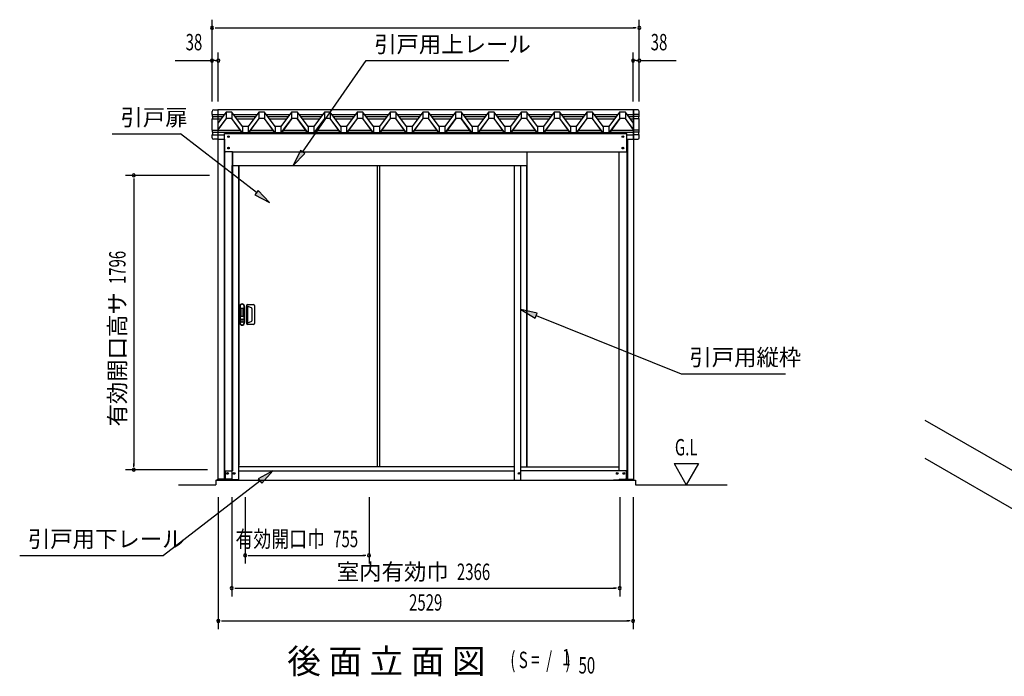
# Model space of a CAD drawing. Extents: x 543 to 20478, y 226 to 14052.
# Drawn here: x 10931 to 16934, y 4991 to 8997 of the extents above; entities that cross this region are included whole.
import ezdxf
from ezdxf.enums import TextEntityAlignment as Align

# ---------------------------------------------------------------- set-up
doc = ezdxf.new("R2010")
doc.units = 0
doc.header["$LTSCALE"] = 50
doc.header["$MEASUREMENT"] = 0
doc.linetypes.add('DASHED', pattern=[0.75, 0.5, -0.25])
for name, color, linetype in [('HIKIDASHI', 6, 'CONTINUOUS'), ('M1', 4, 'CONTINUOUS'), ('SUNPOU', 4, 'CONTINUOUS'), ('アンカ_カバ_A', 4, 'CONTINUOUS'), ('土台横', 6, 'CONTINUOUS'), ('壁パネル', 4, 'CONTINUOUS'), ('屋根', 7, 'CONTINUOUS'), ('布基礎', 2, 'CONTINUOUS'), ('引戸_下レ_ル', 2, 'CONTINUOUS'), ('引戸_間柱', 3, 'CONTINUOUS'), ('引戸上レ_ル', 4, 'CONTINUOUS'), ('引戸用扉', 7, 'CONTINUOUS'), ('引戸縦枠', 1, 'CONTINUOUS'), ('柱', 3, 'CONTINUOUS'), ('桁後２５', 6, 'CONTINUOUS'), ('間柱', 3, 'CONTINUOUS'), ('鼻隠しコ_ナ_', 3, 'CONTINUOUS'), ('鼻隠し２５', 4, 'CONTINUOUS')]:
    doc.layers.add(name, color=color, linetype=linetype)
doc.styles.add('00', font='ROMANS', dxfattribs={"width": 0.666667, "bigfont": 'BIGFONT'})
doc.styles.add('01', font='ROMANS', dxfattribs={"height": 3, "bigfont": 'BIGFONT'})

msp = doc.modelspace()

# ---------------------------------------------------------------- linework, layer by layer
at = {"layer": 'HIKIDASHI'}
for p, q in [((12655.6, 8190), (13042, 8747.5)), ((13042, 8747.5), (13912.1, 8747.5)), ((11494.8, 8300.9), (11911.2, 8300.9)), ((12375.1, 7942.6), (11911.2, 8300.9)), ((12641.9, 8199.5), (12598.6, 8107.8)), ((12598.6, 8107.8), (12669.3, 8180.5)), ((12669.3, 8180.5), (12641.9, 8199.5)), ((12385.3, 7955.8), (12364.9, 7929.4)), ((12364.9, 7929.4), (12454.3, 7881.5)), ((12454.3, 7881.5), (12385.3, 7955.8)), ((14085.6, 7207.2), (13986.5, 7228.9)), ((13986.5, 7228.9), (14073.2, 7176.2)), ((14073.2, 7176.2), (14085.6, 7207.2)), ((14079.4, 7191.7), (14963.3, 6837.4)), ((14963.3, 6837.4), (15599.7, 6837.4)), ((12474.9, 6243.8), (12385.5, 6195.9)), ((12405.9, 6169.5), (12474.9, 6243.8)), ((12385.5, 6195.9), (12405.9, 6169.5)), ((12395.7, 6182.7), (11807.5, 5728.8)), ((10930.5, 5728.8), (11807.5, 5728.8))]:
    msp.add_line(p, q, dxfattribs=at)
for points in [[(12641.9, 8199.5), (12669.3, 8180.5), (12598.6, 8107.8)], [(12364.9, 7929.4), (12385.3, 7955.8), (12454.3, 7881.5)], [(14085.6, 7207.2), (14073.2, 7176.2), (13986.5, 7228.9)], [(12405.9, 6169.5), (12385.5, 6195.9), (12474.9, 6243.8)]]:
    msp.add_solid(points, dxfattribs=at)
at = {"layer": 'SUNPOU'}
for p, q in [((12103.5, 8497.5), (12103.5, 8997.5)), ((12122.3, 8947.5), (12141, 8947.5)), ((12128.5, 8947.5), (14683.5, 8947.5)), ((14689.8, 8947.5), (14671, 8947.5)), ((14708.5, 8497.5), (14708.5, 8997.5)), ((12141.5, 8497.5), (12141.5, 8797.5)), ((14670.5, 8497.5), (14670.5, 8797.5)), ((11879.2, 8747.5), (12097.3, 8747.5)), ((12122.8, 8747.5), (12104, 8747.5)), ((12122.3, 8747.5), (12141, 8747.5)), ((14689.8, 8747.5), (14671, 8747.5)), ((14689.3, 8747.5), (14708, 8747.5)), ((14714.8, 8747.5), (14932.8, 8747.5)), ((12088.6, 8047.3), (11576, 8047.3)), ((11626, 8028.6), (11626, 8009.8)), ((11626, 8022.3), (11626, 6276.3)), ((12076, 6251.3), (11576, 6251.3)), ((11626, 6270.1), (11626, 6288.8)), ((14919.9, 6288.7), (14994.9, 6158.8)), ((14919.9, 6288.7), (15069.9, 6288.7)), ((15069.9, 6288.7), (14994.9, 6158.8)), ((11899.2, 6158.8), (12126, 6158.8)), ((14686, 6158.8), (15244.9, 6158.8)), ((12141.5, 6083.8), (12141.5, 5278.8)), ((12223, 6083.8), (12223, 5478.8)), ((12305.5, 6083.8), (12305.5, 5678.8)), ((13060.5, 6083.8), (13060.5, 5678.8)), ((14589, 6083.8), (14589, 5478.8)), ((14670.5, 6083.8), (14670.5, 5278.8)), ((12324.3, 5728.8), (12343, 5728.8)), ((12330.5, 5728.8), (13035.5, 5728.8)), ((13041.8, 5728.8), (13023, 5728.8)), ((12241.8, 5528.8), (12260.5, 5528.8)), ((12248, 5528.8), (14564, 5528.8)), ((14570.3, 5528.8), (14551.5, 5528.8)), ((12160.3, 5328.8), (12179, 5328.8)), ((12166.5, 5328.8), (14645.5, 5328.8)), ((14651.8, 5328.8), (14633, 5328.8))]:
    msp.add_line(p, q, dxfattribs=at)
for centre, radius, start, end in [((12103.5, 8947.5), 9.38, 0, 180), ((12103.5, 8947.5), 9.38, 180, 0), ((14708.5, 8947.5), 9.38, 0, 180), ((14708.5, 8947.5), 9.38, 180, 0), ((12103.5, 8747.5), 9.38, 0, 180), ((12103.5, 8747.5), 9.38, 180, 0), ((12141.5, 8747.5), 9.38, 0, 180), ((12141.5, 8747.5), 9.38, 180, 0), ((14670.5, 8747.5), 9.38, 0, 180), ((14670.5, 8747.5), 9.38, 180, 0), ((14708.5, 8747.5), 9.38, 0, 180), ((14708.5, 8747.5), 9.38, 180, 0), ((11626, 8047.3), 9.38, 90, 270), ((11626, 8047.3), 9.38, 270, 90), ((11626, 6251.3), 9.38, 90, 270), ((11626, 6251.3), 9.38, 270, 90), ((12305.5, 5728.8), 9.38, 0, 180), ((12305.5, 5728.8), 9.38, 180, 0), ((13060.5, 5728.8), 9.38, 0, 180), ((13060.5, 5728.8), 9.38, 180, 0), ((12223, 5528.8), 9.38, 0, 180), ((12223, 5528.8), 9.38, 180, 0), ((14589, 5528.8), 9.38, 0, 180), ((14589, 5528.8), 9.38, 180, 0), ((12141.5, 5328.8), 9.37, 0, 180), ((12141.5, 5328.8), 9.37, 180, 0), ((14670.5, 5328.8), 9.38, 0, 180), ((14670.5, 5328.8), 9.38, 180, 0)]:
    msp.add_arc(centre, radius, start, end, dxfattribs=at)
at = {"layer": 'アンカ_カバ_A'}
for p, q in [((12137.2, 6193.8), (12138.6, 6193.8)), ((12137.2, 6188.8), (12137.2, 6193.8)), ((12227, 6188.8), (12137.2, 6188.8)), ((12226.6, 6188.8), (12226.6, 6189.8)), ((14585, 6188.8), (14674.8, 6188.8)), ((14585.4, 6188.8), (14585.4, 6189.8)), ((14674.8, 6193.8), (14673.4, 6193.8)), ((14674.8, 6188.8), (14674.8, 6193.8))]:
    msp.add_line(p, q, dxfattribs=at)
at = {"layer": '土台横'}
for p, q in [((12183, 6243.8), (12227, 6243.8)), ((12183, 6243.8), (12183, 6198.8)), ((13986.5, 6268.8), (14584, 6268.8)), ((14629, 6243.8), (13986.5, 6243.8)), ((14629, 6243.8), (14629, 6198.8)), ((12226.5, 6193.8), (12188, 6193.8)), ((12226.5, 6193.8), (12226.5, 6189.8)), ((12260, 6189.8), (12226.5, 6189.8)), ((12260, 6189.8), (12260, 6188.8)), ((14552, 6189.8), (14552, 6188.8)), ((14552, 6189.8), (14585.5, 6189.8)), ((14585.5, 6193.8), (14624, 6193.8)), ((14585.5, 6193.8), (14585.5, 6189.8))]:
    msp.add_line(p, q, dxfattribs=at)
for centre in [(12198, 6228.8), (12238.5, 6228.8), (13974.5, 6228.8), (14573.5, 6228.8), (14614, 6228.8)]:
    msp.add_circle(centre, 5, dxfattribs=at)
for centre, start, end in [((12188, 6198.8), 180, 270), ((14624, 6198.8), 270, 0)]:
    msp.add_arc(centre, 5, start, end, dxfattribs=at)
at = {"layer": '壁パネル'}
msp.add_line((14024.5, 6268.8), (14024.5, 8188.8), dxfattribs=at)
at = {"layer": '屋根'}
for p, q in [((12188.5, 8434), (12138.5, 8366.3)), ((12188.5, 8434), (12188.5, 8394.3)), ((12223.5, 8434), (12188.5, 8434)), ((12223.5, 8434), (12223.5, 8394.3)), ((12288.5, 8346), (12223.5, 8434)), ((12388.5, 8434), (12323.5, 8346)), ((12388.5, 8434), (12388.5, 8394.3)), ((12423.5, 8434), (12388.5, 8434)), ((12423.5, 8434), (12423.5, 8394.3)), ((12488.5, 8346), (12423.5, 8434)), ((12588.5, 8434), (12523.5, 8346)), ((12588.5, 8434), (12588.5, 8394.3)), ((12623.5, 8434), (12588.5, 8434)), ((12623.5, 8434), (12623.5, 8394.3)), ((12688.5, 8346), (12623.5, 8434)), ((12788.5, 8434), (12723.5, 8346)), ((12788.5, 8434), (12788.5, 8394.3)), ((12823.5, 8434), (12788.5, 8434)), ((12823.5, 8434), (12823.5, 8394.3)), ((12888.5, 8346), (12823.5, 8434)), ((12988.5, 8434), (12923.5, 8346)), ((12988.5, 8434), (12988.5, 8394.3)), ((13023.5, 8434), (12988.5, 8434)), ((13023.5, 8434), (13023.5, 8394.3)), ((13088.5, 8346), (13023.5, 8434)), ((13188.5, 8434), (13123.5, 8346)), ((13188.5, 8434), (13188.5, 8394.3)), ((13223.5, 8434), (13188.5, 8434)), ((13223.5, 8434), (13223.5, 8394.3)), ((13288.5, 8346), (13223.5, 8434)), ((13388.5, 8434), (13323.5, 8346)), ((13388.5, 8434), (13388.5, 8394.3)), ((13423.5, 8434), (13388.5, 8434)), ((13423.5, 8434), (13423.5, 8394.3)), ((13488.5, 8346), (13423.5, 8434)), ((13588.5, 8434), (13523.5, 8346)), ((13588.5, 8434), (13588.5, 8394.3)), ((13623.5, 8434), (13588.5, 8434)), ((13623.5, 8434), (13623.5, 8394.3)), ((13688.5, 8346), (13623.5, 8434)), ((13788.5, 8434), (13723.5, 8346)), ((13788.5, 8434), (13788.5, 8394.3)), ((13823.5, 8434), (13788.5, 8434)), ((13823.5, 8434), (13823.5, 8394.3)), ((13888.5, 8346), (13823.5, 8434)), ((13988.5, 8434), (13923.5, 8346)), ((13988.5, 8434), (13988.5, 8394.3)), ((14023.5, 8434), (13988.5, 8434)), ((14023.5, 8434), (14023.5, 8394.3)), ((14088.5, 8346), (14023.5, 8434)), ((14188.5, 8434), (14123.5, 8346)), ((14188.5, 8434), (14188.5, 8394.3)), ((14223.5, 8434), (14188.5, 8434)), ((14223.5, 8434), (14223.5, 8394.3)), ((14288.5, 8346), (14223.5, 8434)), ((14388.5, 8434), (14323.5, 8346)), ((14388.5, 8434), (14388.5, 8394.3)), ((14423.5, 8434), (14388.5, 8434)), ((14423.5, 8434), (14423.5, 8394.3)), ((14488.5, 8346), (14423.5, 8434)), ((14588.5, 8434), (14523.5, 8346)), ((14588.5, 8434), (14588.5, 8394.3)), ((14623.5, 8434), (14588.5, 8434)), ((14623.5, 8434), (14623.5, 8394.3)), ((14673.5, 8366.2), (14623.5, 8434)), ((12188.5, 8394.3), (12138.5, 8326.7)), ((12188.8, 8393.8), (12138.5, 8325.8)), ((12223.5, 8394.3), (12188.5, 8394.3)), ((12223.3, 8393.8), (12188.8, 8393.8)), ((12288.3, 8305.8), (12223.3, 8393.8)), ((12288.5, 8306.3), (12223.5, 8394.3)), ((12288.5, 8346), (12288.5, 8306.3)), ((12323.5, 8346), (12288.5, 8346)), ((12388.5, 8394.3), (12323.5, 8306.3)), ((12323.5, 8346), (12323.5, 8306.3)), ((12388.8, 8393.8), (12323.8, 8305.8)), ((12423.5, 8394.3), (12388.5, 8394.3)), ((12423.3, 8393.8), (12388.8, 8393.8)), ((12488.3, 8305.8), (12423.3, 8393.8)), ((12488.5, 8306.3), (12423.5, 8394.3)), ((12488.5, 8346), (12488.5, 8306.3)), ((12523.5, 8346), (12488.5, 8346)), ((12588.5, 8394.3), (12523.5, 8306.3)), ((12523.5, 8346), (12523.5, 8306.3)), ((12588.8, 8393.8), (12523.8, 8305.8)), ((12623.5, 8394.3), (12588.5, 8394.3)), ((12623.3, 8393.8), (12588.8, 8393.8)), ((12688.3, 8305.8), (12623.3, 8393.8)), ((12688.5, 8306.3), (12623.5, 8394.3)), ((12688.5, 8346), (12688.5, 8306.3)), ((12723.5, 8346), (12688.5, 8346)), ((12788.5, 8394.3), (12723.5, 8306.3)), ((12723.5, 8346), (12723.5, 8306.3)), ((12788.8, 8393.8), (12723.8, 8305.8)), ((12823.5, 8394.3), (12788.5, 8394.3)), ((12823.3, 8393.8), (12788.8, 8393.8)), ((12888.3, 8305.8), (12823.3, 8393.8)), ((12888.5, 8306.3), (12823.5, 8394.3)), ((12888.5, 8346), (12888.5, 8306.3)), ((12923.5, 8346), (12888.5, 8346)), ((12988.5, 8394.3), (12923.5, 8306.3)), ((12923.5, 8346), (12923.5, 8306.3)), ((12988.8, 8393.8), (12923.8, 8305.8)), ((13023.5, 8394.3), (12988.5, 8394.3)), ((13023.3, 8393.8), (12988.8, 8393.8)), ((13088.3, 8305.8), (13023.3, 8393.8)), ((13088.5, 8306.3), (13023.5, 8394.3)), ((13088.5, 8346), (13088.5, 8306.3)), ((13123.5, 8346), (13088.5, 8346)), ((13188.5, 8394.3), (13123.5, 8306.3)), ((13123.5, 8346), (13123.5, 8306.3)), ((13188.7, 8393.8), (13123.7, 8305.8)), ((13223.5, 8394.3), (13188.5, 8394.3)), ((13223.2, 8393.8), (13188.7, 8393.8)), ((13288.2, 8305.8), (13223.2, 8393.8)), ((13288.5, 8306.3), (13223.5, 8394.3)), ((13288.5, 8346), (13288.5, 8306.3)), ((13323.5, 8346), (13288.5, 8346)), ((13388.5, 8394.3), (13323.5, 8306.3)), ((13323.5, 8346), (13323.5, 8306.3)), ((13388.7, 8393.8), (13323.7, 8305.8)), ((13423.5, 8394.3), (13388.5, 8394.3)), ((13423.2, 8393.8), (13388.7, 8393.8)), ((13488.2, 8305.8), (13423.2, 8393.8)), ((13488.5, 8306.3), (13423.5, 8394.3)), ((13488.5, 8346), (13488.5, 8306.3)), ((13523.5, 8346), (13488.5, 8346)), ((13588.5, 8394.3), (13523.5, 8306.3)), ((13523.5, 8346), (13523.5, 8306.3)), ((13588.7, 8393.8), (13523.7, 8305.8)), ((13623.5, 8394.3), (13588.5, 8394.3)), ((13623.2, 8393.8), (13588.7, 8393.8)), ((13688.2, 8305.8), (13623.2, 8393.8)), ((13688.5, 8306.3), (13623.5, 8394.3)), ((13688.5, 8346), (13688.5, 8306.3)), ((13723.5, 8346), (13688.5, 8346)), ((13788.5, 8394.3), (13723.5, 8306.3)), ((13723.5, 8346), (13723.5, 8306.3)), ((13788.7, 8393.8), (13723.7, 8305.8)), ((13823.5, 8394.3), (13788.5, 8394.3)), ((13823.2, 8393.8), (13788.7, 8393.8)), ((13888.2, 8305.8), (13823.2, 8393.8)), ((13888.5, 8306.3), (13823.5, 8394.3)), ((13888.5, 8346), (13888.5, 8306.3)), ((13923.5, 8346), (13888.5, 8346)), ((13988.5, 8394.3), (13923.5, 8306.3)), ((13923.5, 8346), (13923.5, 8306.3)), ((13988.7, 8393.8), (13923.7, 8305.8)), ((14023.5, 8394.3), (13988.5, 8394.3)), ((14023.2, 8393.8), (13988.7, 8393.8)), ((14088.2, 8305.8), (14023.2, 8393.8)), ((14088.5, 8306.3), (14023.5, 8394.3)), ((14088.5, 8346), (14088.5, 8306.3)), ((14123.5, 8346), (14088.5, 8346)), ((14188.5, 8394.3), (14123.5, 8306.3)), ((14123.5, 8346), (14123.5, 8306.3)), ((14188.7, 8393.8), (14123.7, 8305.8)), ((14223.5, 8394.3), (14188.5, 8394.3)), ((14223.2, 8393.8), (14188.7, 8393.8)), ((14288.2, 8305.8), (14223.2, 8393.8)), ((14288.5, 8306.3), (14223.5, 8394.3)), ((14288.5, 8346), (14288.5, 8306.3)), ((14323.5, 8346), (14288.5, 8346)), ((14388.5, 8394.3), (14323.5, 8306.3)), ((14323.5, 8346), (14323.5, 8306.3)), ((14388.7, 8393.8), (14323.7, 8305.8)), ((14423.5, 8394.3), (14388.5, 8394.3)), ((14423.2, 8393.8), (14388.7, 8393.8)), ((14488.2, 8305.8), (14423.2, 8393.8)), ((14488.5, 8306.3), (14423.5, 8394.3)), ((14488.5, 8346), (14488.5, 8306.3)), ((14523.5, 8346), (14488.5, 8346)), ((14588.5, 8394.3), (14523.5, 8306.3)), ((14523.5, 8346), (14523.5, 8306.3)), ((14588.7, 8393.8), (14523.7, 8305.8)), ((14623.5, 8394.3), (14588.5, 8394.3)), ((14623.2, 8393.8), (14588.7, 8393.8)), ((14673.5, 8325.7), (14623.2, 8393.8)), ((14673.5, 8326.5), (14623.5, 8394.3)), ((12323.8, 8305.8), (12288.3, 8305.8)), ((12323.5, 8306.3), (12288.5, 8306.3)), ((12523.8, 8305.8), (12488.3, 8305.8)), ((12523.5, 8306.3), (12488.5, 8306.3)), ((12723.8, 8305.8), (12688.3, 8305.8)), ((12723.5, 8306.3), (12688.5, 8306.3)), ((12923.8, 8305.8), (12888.3, 8305.8)), ((12923.5, 8306.3), (12888.5, 8306.3)), ((13123.7, 8305.8), (13088.3, 8305.8)), ((13123.5, 8306.3), (13088.5, 8306.3)), ((13323.7, 8305.8), (13288.2, 8305.8)), ((13323.5, 8306.3), (13288.5, 8306.3)), ((13523.7, 8305.8), (13488.2, 8305.8)), ((13523.5, 8306.3), (13488.5, 8306.3)), ((13723.7, 8305.8), (13688.2, 8305.8)), ((13723.5, 8306.3), (13688.5, 8306.3)), ((13923.7, 8305.8), (13888.2, 8305.8)), ((13923.5, 8306.3), (13888.5, 8306.3)), ((14123.7, 8305.8), (14088.2, 8305.8)), ((14123.5, 8306.3), (14088.5, 8306.3)), ((14323.7, 8305.8), (14288.2, 8305.8)), ((14323.5, 8306.3), (14288.5, 8306.3)), ((14523.7, 8305.8), (14488.2, 8305.8)), ((14523.5, 8306.3), (14488.5, 8306.3))]:
    msp.add_line(p, q, dxfattribs=at)
at = {"layer": '布基礎'}
for p, q in [((17676.3, 5845.2), (16451.3, 6552.4)), ((17676.3, 5611.9), (16451.3, 6319.1)), ((12126, 6188.8), (14686, 6188.8)), ((12126, 6188.8), (12126, 6158.8)), ((14686, 6188.8), (14686, 6158.8))]:
    msp.add_line(p, q, dxfattribs=at)
at = {"layer": '引戸_下レ_ル'}
for p, q in [((12266.5, 6271.8), (13946.5, 6271.8)), ((12266.5, 6271.8), (13946.5, 6271.8)), ((12266.5, 6243.8), (13946.5, 6243.8))]:
    msp.add_line(p, q, dxfattribs=at)
at = {"layer": '引戸_間柱'}
msp.add_line((13126, 6271.8), (13126, 8107.8), dxfattribs=at)
at = {"layer": '引戸上レ_ル'}
msp.add_line((12226.6, 8107.8), (14024.5, 8107.8), dxfattribs=at)
at = {"layer": '引戸用扉'}
for p, q in [((12268.5, 6279.3), (12268.5, 8107.8)), ((13109.5, 8107.8), (13109.5, 6271.8)), ((12272.5, 7249.3), (12272.5, 7147.3)), ((12274.5, 7249.3), (12274.5, 7147.3)), ((12294, 7234.3), (12279, 7234.3)), ((12279, 7234.3), (12279, 7188.3)), ((12294, 7188.3), (12294, 7234.3)), ((12298.5, 7147.3), (12298.5, 7249.3)), ((12300.5, 7147.3), (12300.5, 7249.3)), ((12314, 7252.7), (12314, 7253.3)), ((12314, 7148.9), (12314, 7247.8)), ((12315, 7251), (12315, 7248.8)), ((12315.4, 7250.8), (12341.5, 7241.3)), ((12315.4, 7248.7), (12321.2, 7246.6)), ((12320, 7259.3), (12356, 7259.3)), ((12321, 7150.7), (12321, 7245.9)), ((12348, 7164.7), (12348, 7232)), ((12362, 7253.3), (12362, 7143.3)), ((12279, 7188.3), (12294, 7188.3)), ((12287.5, 7168.8), (12285.5, 7168.8)), ((12285.5, 7168.8), (12285.5, 7153.8)), ((12285.5, 7153.8), (12287.5, 7153.8)), ((12287.5, 7153.8), (12287.5, 7168.8)), ((12314, 7143.3), (12314, 7143.9)), ((12315, 7145.7), (12315, 7147.8)), ((12315.4, 7145.8), (12341.5, 7155.3)), ((12315.4, 7147.9), (12320.4, 7149.8)), ((12356, 7137.3), (12320, 7137.3))]:
    msp.add_line(p, q, dxfattribs=at)
msp.add_circle((12286.5, 7161.3), 11, dxfattribs=at)
for centre, radius, start, end in [((12286.5, 7249.3), 14, 0, 180), ((12286.5, 7249.3), 12, 0, 180), ((12320, 7253.3), 6, 90, 180), ((12316, 7252.7), 2, 180, 250.00742), ((12315, 7247.8), 1, 70.00742, 180), ((12323, 7245.9), 2, 70.00742, 180), ((12338, 7232), 10, 0, 70.00742), ((12356, 7253.3), 6, 0, 90), ((12286.5, 7147.3), 14, 180, 0), ((12286.5, 7147.3), 12, 180, 0), ((12315, 7148.9), 1, 180, 289.99258), ((12316, 7143.9), 2, 109.99258, 180), ((12320, 7150.7), 1, 289.99258, 360), ((12323, 7150.7), 2, 180, 289.99258), ((12338, 7164.7), 10, 289.99258, 0), ((12320, 7143.3), 6, 180, 270), ((12356, 7143.3), 6, 270, 0)]:
    msp.add_arc(centre, radius, start, end, dxfattribs=at)
at = {"layer": '引戸縦枠'}
for p, q in [((12226.5, 6188.8), (12226.5, 8107.8)), ((12266.5, 6188.8), (12266.5, 8107.8)), ((13946.5, 6271.8), (13946.5, 8107.8)), ((13946.5, 6188.8), (13946.5, 8107.8)), ((13986.5, 6188.8), (13986.5, 8107.8))]:
    msp.add_line(p, q, dxfattribs=at)
at = {"layer": '柱'}
for p, q in [((12138.6, 8267.5), (12138.6, 6193.8)), ((12176.6, 8267.5), (12176.6, 6193.8)), ((12179.6, 8267.5), (12179.6, 6193.8)), ((14632.4, 8267.5), (14632.4, 6193.8)), ((14635.4, 8267.5), (14635.4, 6193.8)), ((14673.4, 8267.5), (14673.4, 6193.8)), ((12226.6, 8190.4), (12226.6, 6243.8)), ((12228, 8190.4), (12228, 6243.8)), ((14584, 8190.4), (14584, 6243.8)), ((12220, 6193.8), (12138.6, 6193.8)), ((14592, 6193.8), (14673.4, 6193.8))]:
    msp.add_line(p, q, dxfattribs=at)
for centre, radius in [((12203.6, 8213.8), 4), ((14608.4, 8213.8), 4), ((12198.1, 6228.8), 5), ((14613.9, 6228.8), 5)]:
    msp.add_circle(centre, radius, dxfattribs=at)
at = {"layer": '桁後２５'}
for p, q in [((12179.6, 8303.8), (14632.4, 8303.8)), ((12179.6, 8195.4), (12179.6, 8303.8)), ((14632.4, 8195.4), (14632.4, 8303.8)), ((12227.6, 8190.4), (12184.6, 8190.4)), ((14584.4, 8188.8), (12227.6, 8188.8)), ((14584.4, 8190.4), (14627.4, 8190.4))]:
    msp.add_line(p, q, dxfattribs=at)
at = {"layer": '桁後２５', "linetype": 'DASHED'}
for p, q in [((12227.6, 8188.8), (12227.6, 8190.4)), ((14584.4, 8188.8), (14584.4, 8190.4))]:
    msp.add_line(p, q, dxfattribs=at)
at = {"layer": '桁後２５'}
for centre in [(12203.6, 8283.8), (14608.4, 8283.8), (12203.6, 8213.8), (14608.4, 8213.8)]:
    msp.add_circle(centre, 5, dxfattribs=at)
for centre, start, end in [((12184.6, 8195.4), 180, 270), ((14627.4, 8195.4), 270, 360)]:
    msp.add_arc(centre, 5, start, end, dxfattribs=at)
at = {"layer": '間柱'}
for p, q in [((13986.5, 6271.8), (13986.5, 8107.8)), ((14023.5, 6271.8), (14023.5, 8107.8)), ((14023.5, 6268.8), (14023.5, 8107.8))]:
    msp.add_line(p, q, dxfattribs=at)
at = {"layer": '鼻隠しコ_ナ_'}
for p, q in [((12103.5, 8419.5), (12103.5, 8437.5)), ((12105.5, 8417.5), (12103.5, 8419.5)), ((12103.5, 8419.5), (12138.5, 8419.5)), ((12105.5, 8407.5), (12105.5, 8417.5)), ((12107.5, 8405.5), (12105.5, 8407.5)), ((12105.5, 8407.5), (12138.5, 8407.5)), ((12107.5, 8395.5), (12107.5, 8405.5)), ((12113.5, 8447.5), (12138.5, 8447.5)), ((12138.5, 8447.5), (12138.5, 8267.5)), ((14673.5, 8447.5), (14673.5, 8267.5)), ((14698.5, 8447.5), (14673.5, 8447.5)), ((14708.5, 8419.5), (14673.5, 8419.5)), ((14706.5, 8407.5), (14673.5, 8407.5)), ((14704.5, 8405.5), (14706.5, 8407.5)), ((14704.5, 8395.5), (14704.5, 8405.5)), ((14706.5, 8417.5), (14708.5, 8419.5)), ((14706.5, 8407.5), (14706.5, 8417.5)), ((14708.5, 8419.5), (14708.5, 8437.5)), ((12103.5, 8391.5), (12107.5, 8395.5)), ((12103.5, 8391.5), (12138.5, 8391.5)), ((12103.5, 8323.5), (12103.5, 8391.5)), ((14708.5, 8391.5), (14673.5, 8391.5)), ((14708.5, 8391.5), (14704.5, 8395.5)), ((14708.5, 8323.5), (14708.5, 8391.5)), ((12105.5, 8321.5), (12103.5, 8323.5)), ((12103.5, 8323.5), (12138.5, 8323.5)), ((12103.5, 8295.5), (12107.5, 8299.5)), ((12103.5, 8277.5), (12103.5, 8295.5)), ((12103.5, 8295.5), (12138.5, 8295.5)), ((12105.5, 8311.5), (12105.5, 8321.5)), ((12107.5, 8309.5), (12105.5, 8311.5)), ((12105.5, 8311.5), (12138.5, 8311.5)), ((12107.5, 8299.5), (12107.5, 8309.5)), ((14708.5, 8323.5), (14673.5, 8323.5)), ((14706.5, 8311.5), (14673.5, 8311.5)), ((14708.5, 8295.5), (14673.5, 8295.5)), ((14704.5, 8309.5), (14706.5, 8311.5)), ((14704.5, 8299.5), (14704.5, 8309.5)), ((14708.5, 8295.5), (14704.5, 8299.5)), ((14706.5, 8321.5), (14708.5, 8323.5)), ((14706.5, 8311.5), (14706.5, 8321.5)), ((14708.5, 8277.5), (14708.5, 8295.5)), ((12138.5, 8267.5), (12113.5, 8267.5)), ((14673.5, 8267.5), (14698.5, 8267.5))]:
    msp.add_line(p, q, dxfattribs=at)
for centre, start, end in [((12113.5, 8437.5), 90, 180), ((14698.5, 8437.5), 0, 90), ((12113.5, 8277.5), 180, 270), ((14698.5, 8277.5), 270, 0)]:
    msp.add_arc(centre, 10, start, end, dxfattribs=at)
at = {"layer": '鼻隠し２５'}
for p, q in [((14673.5, 8447.5), (12138.5, 8447.5)), ((12138.5, 8447.5), (12138.5, 8267.5)), ((12138.5, 8419.5), (12177.8, 8419.5)), ((12138.5, 8407.5), (12168.9, 8407.5)), ((12234.2, 8419.5), (12377.8, 8419.5)), ((12243.1, 8407.5), (12368.9, 8407.5)), ((12434.2, 8419.5), (12577.8, 8419.5)), ((12443.1, 8407.5), (12568.9, 8407.5)), ((12634.2, 8419.5), (12777.8, 8419.5)), ((12643.1, 8407.5), (12768.9, 8407.5)), ((12834.2, 8419.5), (12977.8, 8419.5)), ((12843.1, 8407.5), (12968.9, 8407.5)), ((13034.2, 8419.5), (13177.8, 8419.5)), ((13043.1, 8407.5), (13168.9, 8407.5)), ((13234.2, 8419.5), (13377.7, 8419.5)), ((13243, 8407.5), (13368.9, 8407.5)), ((13434.2, 8419.5), (13577.7, 8419.5)), ((13443, 8407.5), (13568.9, 8407.5)), ((13634.2, 8419.5), (13777.7, 8419.5)), ((13643, 8407.5), (13768.9, 8407.5)), ((13834.2, 8419.5), (13977.7, 8419.5)), ((13843, 8407.5), (13968.9, 8407.5)), ((14034.2, 8419.5), (14177.7, 8419.5)), ((14043, 8407.5), (14168.9, 8407.5)), ((14234.2, 8419.5), (14377.7, 8419.5)), ((14243, 8407.5), (14368.9, 8407.5)), ((14434.2, 8419.5), (14577.7, 8419.5)), ((14443, 8407.5), (14568.9, 8407.5)), ((14634.2, 8419.5), (14673.5, 8419.5)), ((14643, 8407.5), (14673.5, 8407.5)), ((14673.5, 8267.5), (14673.5, 8447.5)), ((12138.5, 8391.5), (12157.1, 8391.5)), ((12254.9, 8391.5), (12357.1, 8391.5)), ((12454.9, 8391.5), (12557.1, 8391.5)), ((12654.9, 8391.5), (12757.1, 8391.5)), ((12854.9, 8391.5), (12957.1, 8391.5)), ((13054.9, 8391.5), (13157.1, 8391.5)), ((13254.9, 8391.5), (13357.1, 8391.5)), ((13454.9, 8391.5), (13557.1, 8391.5)), ((13654.9, 8391.5), (13757.1, 8391.5)), ((13854.9, 8391.5), (13957.1, 8391.5)), ((14054.9, 8391.5), (14157.1, 8391.5)), ((14254.9, 8391.5), (14357.1, 8391.5)), ((14454.9, 8391.5), (14557.1, 8391.5)), ((14654.9, 8391.5), (14673.5, 8391.5)), ((12138.5, 8323.5), (12275.2, 8323.5)), ((12138.5, 8311.5), (12284.1, 8311.5)), ((12138.5, 8295.5), (12179.6, 8295.5)), ((12327.9, 8311.5), (12484.1, 8311.5)), ((12336.8, 8323.5), (12475.2, 8323.5)), ((12527.9, 8311.5), (12684.1, 8311.5)), ((12536.8, 8323.5), (12675.2, 8323.5)), ((12727.9, 8311.5), (12884.1, 8311.5)), ((12736.8, 8323.5), (12875.2, 8323.5)), ((12927.9, 8311.5), (13084.1, 8311.5)), ((12936.8, 8323.5), (13075.2, 8323.5)), ((13127.9, 8311.5), (13284, 8311.5)), ((13136.7, 8323.5), (13275.2, 8323.5)), ((13327.9, 8311.5), (13484, 8311.5)), ((13336.7, 8323.5), (13475.2, 8323.5)), ((13527.9, 8311.5), (13684, 8311.5)), ((13536.7, 8323.5), (13675.2, 8323.5)), ((13727.9, 8311.5), (13884, 8311.5)), ((13736.7, 8323.5), (13875.2, 8323.5)), ((13927.9, 8311.5), (14084, 8311.5)), ((13936.7, 8323.5), (14075.2, 8323.5)), ((14127.9, 8311.5), (14284, 8311.5)), ((14136.7, 8323.5), (14275.2, 8323.5)), ((14327.9, 8311.5), (14484, 8311.5)), ((14336.7, 8323.5), (14475.2, 8323.5)), ((14527.9, 8311.5), (14673.5, 8311.5)), ((14536.7, 8323.5), (14673.5, 8323.5)), ((14632.4, 8295.5), (14673.5, 8295.5)), ((12138.5, 8267.5), (12179.6, 8267.5)), ((14632.4, 8267.5), (14673.5, 8267.5))]:
    msp.add_line(p, q, dxfattribs=at)

# ---------------------------------------------------------------- texts
at = {"layer": 'HIKIDASHI', "style": '01'}
for s, p in [('引戸用上レール', (13092, 8797.5)), ('引戸扉', (11544.8, 8350.9)), ('引戸用縦枠', (15013.3, 6887.4)), ('引戸用下レール', (10980.5, 5778.8))]:
    msp.add_text(s, height=100, dxfattribs=at).set_placement(p)
at = {"layer": 'M1', "style": '01'}
msp.add_text('後 面 立 面 図', height=150.3, dxfattribs=at).set_placement((12561.8, 5008))
at = {"layer": 'M1', "style": '00', "width": 0.67}
for s, p in [('( S =  /    )', (13922.1, 5041.1)), ('1', (14237.9, 5058.1)), ('50', (14337.7, 5008))]:
    msp.add_text(s, height=100.2, dxfattribs=at).set_placement(p)
at = {"layer": 'SUNPOU', "style": '00', "width": 0.67}
for s, p in [('38', (11993.1, 8847.5)), ('38', (14828.6, 8847.5)), ('2529', (13406, 5428.8))]:
    msp.add_text(s, height=100, dxfattribs=at).set_placement(p, align=Align.MIDDLE)
msp.add_text('1796', height=100, rotation=90, dxfattribs=at).set_placement((11576, 7384.1))
at = {"layer": 'SUNPOU', "style": '01'}
msp.add_text('有効開口高サ', height=100, rotation=90, dxfattribs=at).set_placement((11576, 7334.1), align=Align.RIGHT)
at = {"layer": 'SUNPOU', "style": '00', "width": 0.67}
for s, p in [('G.L', (14925.4, 6338.7)), ('755', (12841.8, 5778.8)), ('2366', (13596.3, 5578.9))]:
    msp.add_text(s, height=100, dxfattribs=at).set_placement(p)
at = {"layer": 'SUNPOU', "style": '01', "width": 0.8}
msp.add_text('有効開口巾', height=100, dxfattribs=at).set_placement((12791.8, 5778.8), align=Align.RIGHT)
at = {"layer": 'SUNPOU', "style": '01'}
msp.add_text('室内有効巾', height=100, dxfattribs=at).set_placement((13546.3, 5578.9), align=Align.RIGHT)

doc.saveas('drawing.dxf')
